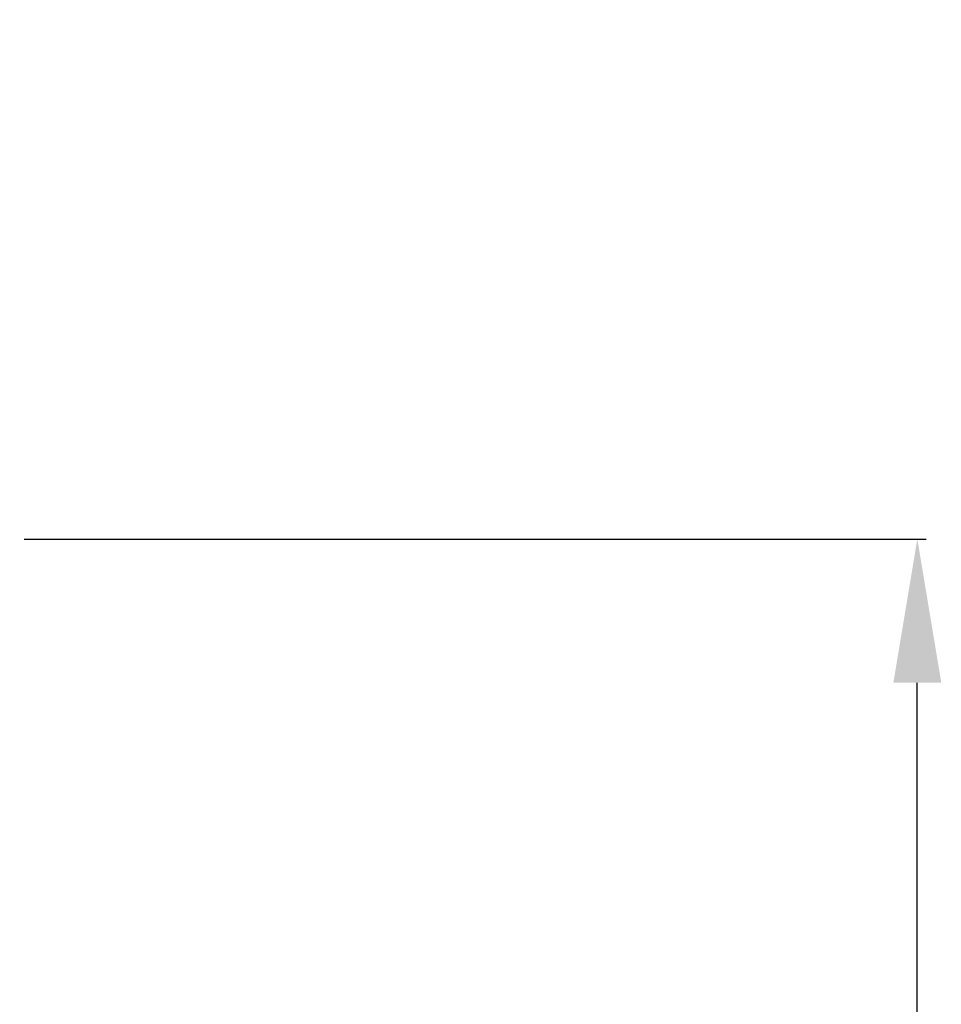
# Model space of a CAD drawing. Units: millimetres. Extents: x -644 to 2326, y 63 to 2163.
# Drawn here: x 1406 to 1534, y 1458 to 1595 of the extents above; entities that cross this region are included whole.
import ezdxf

# ---------------------------------------------------------------- set-up
doc = ezdxf.new("R2010")
doc.units = ezdxf.units.MM
doc.layers.add('Text', color=150, linetype='Continuous', lineweight=25)
doc.styles.add('Standaard1', font='ARIALN.TTF')
doc.dimstyles.new('Beschriftung ohne Massangaben', dxfattribs={"dimscale": 0, "dimtxt": 25, "dimasz": 20, "dimexe": 1.25, "dimexo": 0.625, "dimgap": 10, "dimtad": 1, "dimtxsty": 'Standaard1', "dimcen": 2.5, "dimclrd": 7, "dimclre": 7, "dimclrt": 7, "dimadec": 0, "dimazin": 0, "dimtfac": 1, "dimtmove": 0, "dimatfit": 3, "dimfxl": 1, "dimlwd": -1, "dimarcsym": 0})

# ---------------------------------------------------------------- blocks, each defined once
blk = doc.blocks.new('*D20')
at = {"layer": 'Defpoints', "color": 0, "transparency": 16777216}
for p in [(1405.95, 1522.81), (1530.79, 1522.81), (1530.79, 1022.81)]:
    blk.add_point(p, dxfattribs=at)
at = {"layer": 'Text', "color": 7, "lineweight": -2, "transparency": 16777216}
for p, q in [((1406.57, 1522.81), (1532.04, 1522.81)), ((1530.17, 1022.81), (1529.54, 1022.81))]:
    blk.add_line(p, q, dxfattribs=at)
at = {"layer": 'Text', "color": 7, "transparency": 16777216}
blk.add_line((1530.79, 1042.81), (1530.79, 1502.81), dxfattribs=at)
for points in [[(1527.46, 1502.81), (1534.12, 1502.81), (1530.79, 1522.81)], [(1527.46, 1042.81), (1534.12, 1042.81), (1530.79, 1022.81)]]:
    blk.add_solid(points, dxfattribs=at)
at = {"layer": 'Text', "color": 7, "transparency": 16777216, "insert": (1507.87, 1272.81), "char_height": 25, "width": 644.4894, "attachment_point": 5, "rotation": 90, "style": 'Standaard1'}
blk.add_mtext('Höhe Aufsatzkranz = X', dxfattribs=at)

msp = doc.modelspace()

# ---------------------------------------------------------------- dimensions: what is measured, and where the dimension line sits
at = {"layer": 'Text'}
dim = msp.add_linear_dim(base=(1530.7907814, 1522.8149041), p1=(1530.7907814, 1022.8149041), p2=(1405.9452971, 1522.8149041), angle=90, text='Höhe Aufsatzkranz = X', dimstyle='Beschriftung ohne Massangaben', override={"dimdec": 6}, dxfattribs=at)
dim.commit()
dim.dimension.update_dxf_attribs({"geometry": '*D20', "text_midpoint": (1530.7907814, 1272.8149041), "dimtype": 160})

doc.saveas('drawing.dxf')
